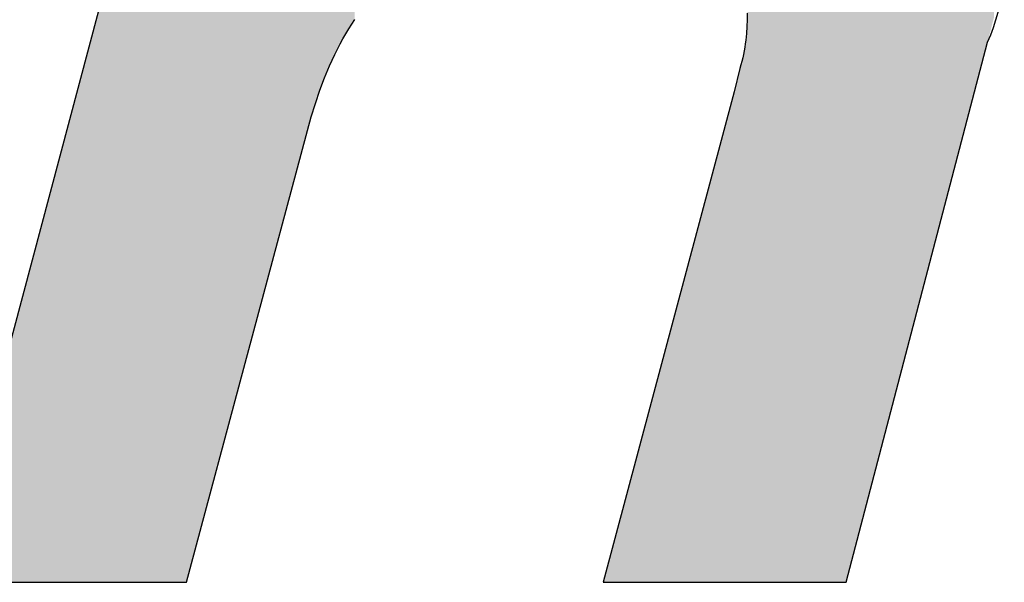
# Model space of a CAD drawing. Extents: x -1457 to 2491, y -89 to 3516.
# Drawn here: x 78 to 82, y 1386 to 1389 of the extents above; entities that cross this region are included whole.
import ezdxf

# ---------------------------------------------------------------- set-up
doc = ezdxf.new("R2010")
doc.units = 0
doc.layers.add('FISHER___PAYKEL', color=7, linetype='CONTINUOUS')

# ---------------------------------------------------------------- blocks, each defined once
blk = doc.blocks.new('*U44')
at = {"layer": 'FISHER___PAYKEL'}
for points in [[(78.9848, 1387.1768), (78.6976, 1390.2462), (78.9848, 1391.3261)], [(78.9848, 1387.1768), (78.9848, 1391.3261), (79.2519, 1388.1742)], [(79.2519, 1388.1742), (78.9848, 1391.3261), (79.2519, 1391.3261)], [(79.2519, 1388.1742), (79.2519, 1391.3261), (79.27, 1388.2393)], [(79.27, 1388.2393), (79.2519, 1391.3261), (79.27, 1391.3261)], [(79.27, 1388.2393), (79.27, 1391.3261), (79.2891, 1388.3016)], [(79.2891, 1388.3016), (79.27, 1391.3261), (79.2891, 1391.3261)], [(79.2891, 1388.3016), (79.2891, 1391.3261), (79.3094, 1388.3614)], [(79.3094, 1388.3614), (79.2891, 1391.3261), (79.3094, 1391.3261)], [(79.3094, 1388.3614), (79.3094, 1391.3261), (79.3309, 1388.4185)], [(79.3309, 1388.4185), (79.3094, 1391.3261), (79.3309, 1391.3261)], [(79.3309, 1388.4185), (79.3309, 1391.3261), (79.3534, 1388.473)], [(79.3534, 1388.473), (79.3309, 1391.3261), (79.3534, 1391.3261)], [(79.3534, 1388.473), (79.3534, 1391.3261), (79.3651, 1388.4993)], [(79.3651, 1388.4993), (79.3534, 1391.3261), (79.3651, 1391.3261)], [(79.3651, 1388.4993), (79.3651, 1391.3261), (79.3771, 1388.5249)], [(79.3771, 1388.5249), (79.3651, 1391.3261), (79.3771, 1391.3261)], [(79.3771, 1388.5249), (79.3771, 1391.3261), (79.3894, 1388.5498)], [(79.3894, 1388.5498), (79.3771, 1391.3261), (79.3894, 1391.3261)], [(79.3894, 1388.5498), (79.3894, 1391.3261), (79.402, 1388.5741)], [(79.402, 1388.5741), (79.3894, 1391.3261), (79.402, 1391.3261)], [(79.402, 1388.5741), (79.402, 1391.3261), (79.4148, 1388.5978)], [(79.4148, 1388.5978), (79.402, 1391.3261), (79.4148, 1391.3261)], [(79.4148, 1388.5978), (79.4148, 1391.3261), (79.428, 1388.6208)], [(79.428, 1388.6208), (79.4148, 1391.3261), (79.428, 1391.3261)], [(79.428, 1388.6208), (79.428, 1391.3261), (79.4414, 1388.6432)], [(79.4414, 1388.6432), (79.428, 1391.3261), (79.4414, 1391.3261)], [(79.4414, 1388.6432), (79.4414, 1391.3261), (79.4552, 1388.6649)], [(79.4552, 1388.6649), (79.4414, 1391.3261), (79.4552, 1391.3261)], [(79.4552, 1388.6649), (79.4552, 1391.3261), (79.4692, 1388.686)], [(78.6976, 1386.1041), (77.5958, 1386.1041), (78.6976, 1390.2462)], [(78.6976, 1386.1041), (78.6976, 1390.2462), (78.9848, 1387.1768)], [(81.2686, 1386.1041), (81.2686, 1389.7948), (81.2974, 1386.1041)], [(81.2974, 1386.1041), (81.2686, 1389.7948), (81.2974, 1389.7943)], [(81.2974, 1386.1041), (81.2974, 1389.7943), (81.3772, 1386.1041)], [(81.3772, 1386.1041), (81.2974, 1389.7943), (81.3772, 1389.7912)], [(81.3772, 1386.1041), (81.3772, 1389.7912), (81.454, 1386.1041)], [(81.454, 1386.1041), (81.3772, 1389.7912), (81.454, 1389.7867)], [(81.454, 1386.1041), (81.454, 1389.7867), (81.5276, 1386.1041)], [(81.5276, 1386.1041), (81.454, 1389.7867), (81.5276, 1389.7808)], [(81.5276, 1386.1041), (81.5276, 1389.7808), (81.5982, 1386.1041)], [(81.5982, 1386.1041), (81.5276, 1389.7808), (81.5982, 1389.7736)], [(81.5982, 1386.1041), (81.5982, 1389.7736), (81.6657, 1386.1041)], [(81.6657, 1386.1041), (81.5982, 1389.7736), (81.6657, 1389.7651)], [(81.6657, 1386.1041), (81.6657, 1389.7651), (81.7226, 1386.1041)], [(81.7226, 1386.1041), (81.6657, 1389.7651), (81.7226, 1389.7563)], [(81.7226, 1386.1041), (81.7226, 1389.7563), (81.7302, 1386.133)], [(81.7302, 1386.133), (81.7226, 1389.7563), (81.7302, 1389.7552)], [(81.7302, 1386.133), (81.7302, 1389.7552), (81.7916, 1386.3678)], [(81.7916, 1386.3678), (81.7302, 1389.7552), (81.7916, 1389.7438)], [(81.7916, 1386.3678), (81.7916, 1389.7438), (81.8499, 1386.591)], [(81.8499, 1386.591), (81.7916, 1389.7438), (81.8499, 1389.731)], [(81.8499, 1386.591), (81.8499, 1389.731), (81.878, 1386.6983)], [(81.878, 1386.6983), (81.8499, 1389.731), (81.878, 1389.7241)], [(81.878, 1386.6983), (81.878, 1389.7241), (81.9052, 1386.8026)], [(81.9052, 1386.8026), (81.878, 1389.7241), (81.9052, 1389.7168)], [(81.9052, 1386.8026), (81.9052, 1389.7168), (81.9318, 1386.9041)], [(81.9318, 1386.9041), (81.9052, 1389.7168), (81.9318, 1389.7092)], [(81.9318, 1386.9041), (81.9318, 1389.7092), (81.9575, 1387.0027)], [(81.9575, 1387.0027), (81.9318, 1389.7092), (81.9575, 1389.7011)], [(81.9575, 1387.0027), (81.9575, 1389.7011), (81.9826, 1387.0984)], [(81.9826, 1387.0984), (81.9575, 1389.7011), (81.9826, 1389.6927)], [(81.9826, 1387.0984), (81.9826, 1389.6927), (82.0068, 1387.1912)], [(82.0068, 1387.1912), (81.9826, 1389.6927), (82.0068, 1389.684)], [(82.0068, 1387.1912), (82.0068, 1389.684), (82.0303, 1387.2811)], [(82.0303, 1387.2811), (82.0068, 1389.684), (82.0303, 1389.6748)], [(82.0303, 1387.2811), (82.0303, 1389.6748), (82.0531, 1387.3682)], [(82.0531, 1387.3682), (82.0303, 1389.6748), (82.0531, 1389.6653)], [(82.0531, 1387.3682), (82.0531, 1389.6653), (82.0751, 1387.4524)], [(82.0751, 1387.4524), (82.0531, 1389.6653), (82.0751, 1389.6554)], [(82.0751, 1387.4524), (82.0751, 1389.6554), (82.0964, 1387.5338)], [(82.0964, 1387.5338), (82.0751, 1389.6554), (82.0964, 1389.6451)], [(82.0964, 1387.5338), (82.0964, 1389.6451), (82.1169, 1387.6123)], [(82.1169, 1387.6123), (82.0964, 1389.6451), (82.1169, 1389.6344)], [(82.1169, 1387.6123), (82.1169, 1389.6344), (82.1367, 1387.688)], [(82.1367, 1387.688), (82.1169, 1389.6344), (82.1367, 1389.6234)], [(82.1367, 1387.688), (82.1367, 1389.6234), (82.1552, 1387.7587)], [(82.1552, 1387.7587), (82.1367, 1389.6234), (82.1552, 1389.6119)], [(82.1552, 1387.7587), (82.1552, 1389.6119), (82.1732, 1387.8274)], [(82.1732, 1387.8274), (82.1552, 1389.6119), (82.1732, 1389.5999)], [(82.1732, 1387.8274), (82.1732, 1389.5999), (82.1906, 1387.894)], [(82.1906, 1387.894), (82.1732, 1389.5999), (82.1906, 1389.5876)], [(82.1906, 1387.894), (82.1906, 1389.5876), (82.2074, 1387.9584)], [(82.2074, 1387.9584), (82.1906, 1389.5876), (82.2074, 1389.5748)], [(82.2074, 1387.9584), (82.2074, 1389.5748), (82.2237, 1388.0207)], [(82.2237, 1388.0207), (82.2074, 1389.5748), (82.2237, 1389.5615)], [(82.2237, 1388.0207), (82.2237, 1389.5615), (82.2394, 1388.0809)], [(82.2394, 1388.0809), (82.2237, 1389.5615), (82.2394, 1389.5478)], [(82.2394, 1388.0809), (82.2394, 1389.5478), (82.2546, 1388.1389)], [(82.2546, 1388.1389), (82.2394, 1389.5478), (82.2546, 1389.5337)], [(82.2546, 1388.1389), (82.2546, 1389.5337), (82.262, 1388.1671)], [(82.262, 1388.1671), (82.2546, 1389.5337), (82.262, 1389.5264)], [(82.262, 1388.1671), (82.262, 1389.5264), (82.2692, 1388.1947)], [(82.2692, 1388.1947), (82.262, 1389.5264), (82.2692, 1389.5191)], [(82.2692, 1388.1947), (82.2692, 1389.5191), (82.2763, 1388.2218)], [(82.2763, 1388.2218), (82.2692, 1389.5191), (82.2763, 1389.5116)], [(82.2763, 1388.2218), (82.2763, 1389.5116), (82.2832, 1388.2484)], [(82.2832, 1388.2484), (82.2763, 1389.5116), (82.2832, 1389.504)], [(82.2832, 1388.2484), (82.2832, 1389.504), (82.29, 1388.2744)], [(82.29, 1388.2744), (82.2832, 1389.504), (82.29, 1389.4963)], [(82.29, 1388.2744), (82.29, 1389.4963), (82.2967, 1388.2999)], [(82.2967, 1388.2999), (82.29, 1389.4963), (82.2967, 1389.4885)], [(82.2967, 1388.2999), (82.2967, 1389.4885), (82.3032, 1388.3248)], [(82.3032, 1388.3248), (82.2967, 1389.4885), (82.3032, 1389.4806)], [(82.3032, 1388.3248), (82.3032, 1389.4806), (82.3096, 1388.3492)], [(82.3096, 1388.3492), (82.3032, 1389.4806), (82.3096, 1389.4725)], [(82.3096, 1388.3492), (82.3096, 1389.4725), (82.3158, 1388.373)], [(82.3158, 1388.373), (82.3096, 1389.4725), (82.3158, 1389.4643)], [(82.3158, 1388.373), (82.3158, 1389.4643), (82.3219, 1388.3963)], [(82.3219, 1388.3963), (82.3158, 1389.4643), (82.3219, 1389.456)], [(82.3219, 1388.3963), (82.3219, 1389.456), (82.3279, 1388.419)], [(82.3279, 1388.419), (82.3219, 1389.456), (82.3279, 1389.4476)], [(82.3279, 1388.419), (82.3279, 1389.4476), (82.3337, 1388.4412)], [(82.3337, 1388.4412), (82.3279, 1389.4476), (82.3337, 1389.4391)], [(82.3337, 1388.4412), (82.3337, 1389.4391), (82.3393, 1388.4628)], [(82.3393, 1388.4628), (82.3337, 1389.4391), (82.3393, 1389.4305)], [(82.3393, 1388.4628), (82.3393, 1389.4305), (82.3448, 1388.4839)], [(82.3448, 1388.4839), (82.3393, 1389.4305), (82.3448, 1389.4217)], [(82.3448, 1388.4839), (82.3448, 1389.4217), (82.3502, 1388.5044)], [(82.3502, 1388.5044), (82.3448, 1389.4217), (82.3502, 1389.4128)], [(82.3502, 1388.5044), (82.3502, 1389.4128), (82.3554, 1388.5244)], [(82.3554, 1388.5244), (82.3502, 1389.4128), (82.3554, 1389.4038)], [(82.3554, 1388.5244), (82.3554, 1389.4038), (82.3605, 1388.5438)], [(82.3605, 1388.5438), (82.3554, 1389.4038), (82.3605, 1389.3947)], [(82.3605, 1388.5438), (82.3605, 1389.3947), (82.3654, 1388.5626)], [(82.3654, 1388.5626), (82.3605, 1389.3947), (82.3654, 1389.3854)], [(82.3654, 1388.5626), (82.3654, 1389.3854), (82.3702, 1388.5809)], [(82.3702, 1388.5809), (82.3654, 1389.3854), (82.3702, 1389.376)], [(82.3702, 1388.5809), (82.3702, 1389.376), (82.3704, 1388.5816)], [(82.3704, 1388.5816), (82.3702, 1389.376), (82.3704, 1389.3756)], [(82.3704, 1388.5816), (82.3704, 1389.3756), (82.3748, 1388.5989)], [(82.3748, 1388.5989), (82.3704, 1389.3756), (82.3748, 1389.3665)], [(82.3748, 1388.5989), (82.3748, 1389.3665), (82.3836, 1388.6332)], [(82.3836, 1388.6332), (82.3748, 1389.3665), (82.3836, 1389.3472)], [(82.3836, 1388.6332), (82.3836, 1389.3472), (82.3918, 1388.6652)], [(82.3918, 1388.6652), (82.3836, 1389.3472), (82.3918, 1389.3273)], [(82.3918, 1388.6652), (82.3918, 1389.3273), (82.3995, 1388.6949)], [(81.2682, 1386.1041), (81.2679, 1388.677), (81.2682, 1388.6848)], [(81.2684, 1386.1041), (81.2682, 1388.6848), (81.2684, 1388.7012)], [(81.2682, 1386.1041), (81.2682, 1388.6848), (81.2684, 1386.1041)], [(81.2686, 1386.1041), (81.2684, 1388.7012), (81.2686, 1388.7152)], [(81.2684, 1386.1041), (81.2684, 1388.7012), (81.2686, 1386.1041)], [(81.2661, 1386.1041), (81.265, 1388.6225), (81.2661, 1388.6381)], [(81.2671, 1386.1041), (81.2661, 1388.6381), (81.2671, 1388.6539)], [(81.2661, 1386.1041), (81.2661, 1388.6381), (81.2671, 1386.1041)], [(81.2672, 1386.1041), (81.2671, 1388.6539), (81.2672, 1388.6554)], [(81.2671, 1386.1041), (81.2671, 1388.6539), (81.2672, 1386.1041)], [(81.2679, 1386.1041), (81.2672, 1388.6554), (81.2679, 1388.677)], [(81.2672, 1386.1041), (81.2672, 1388.6554), (81.2679, 1386.1041)], [(81.2679, 1386.1041), (81.2679, 1388.677), (81.2682, 1386.1041)], [(81.2629, 1386.1041), (81.2619, 1388.5907), (81.2629, 1388.6004)], [(81.2636, 1386.1041), (81.2629, 1388.6004), (81.2636, 1388.6067)], [(81.2629, 1386.1041), (81.2629, 1388.6004), (81.2636, 1386.1041)], [(81.2646, 1386.1041), (81.2636, 1388.6067), (81.2646, 1388.6182)], [(81.2636, 1386.1041), (81.2636, 1388.6067), (81.2646, 1386.1041)], [(81.265, 1386.1041), (81.2646, 1388.6182), (81.265, 1388.6225)], [(81.2646, 1386.1041), (81.2646, 1388.6182), (81.265, 1386.1041)], [(81.265, 1386.1041), (81.265, 1388.6225), (81.2661, 1386.1041)], [(81.2558, 1386.1041), (81.2547, 1388.5425), (81.2558, 1388.549)], [(81.2575, 1386.1041), (81.2558, 1388.549), (81.2575, 1388.5587)], [(81.2558, 1386.1041), (81.2558, 1388.549), (81.2575, 1386.1041)], [(81.2585, 1386.1041), (81.2575, 1388.5587), (81.2585, 1388.5658)], [(81.2575, 1386.1041), (81.2575, 1388.5587), (81.2585, 1386.1041)], [(81.2598, 1386.1041), (81.2585, 1388.5658), (81.2598, 1388.5747)], [(81.2585, 1386.1041), (81.2585, 1388.5658), (81.2598, 1386.1041)], [(81.2609, 1386.1041), (81.2598, 1388.5747), (81.2609, 1388.5829)], [(81.2598, 1386.1041), (81.2598, 1388.5747), (81.2609, 1386.1041)], [(81.2619, 1386.1041), (81.2609, 1388.5829), (81.2619, 1388.5907)], [(81.2609, 1386.1041), (81.2609, 1388.5829), (81.2619, 1386.1041)], [(81.2619, 1386.1041), (81.2619, 1388.5907), (81.2629, 1386.1041)], [(81.2477, 1386.1041), (81.2459, 1388.5006), (81.2477, 1388.5084)], [(81.2481, 1386.1041), (81.2477, 1388.5084), (81.2481, 1388.5101)], [(81.2477, 1386.1041), (81.2477, 1388.5084), (81.2481, 1386.1041)], [(81.2495, 1386.1041), (81.2481, 1388.5101), (81.2495, 1388.5164)], [(81.2481, 1386.1041), (81.2481, 1388.5101), (81.2495, 1386.1041)], [(81.2512, 1386.1041), (81.2495, 1388.5164), (81.2512, 1388.5243)], [(81.2495, 1386.1041), (81.2495, 1388.5164), (81.2512, 1386.1041)], [(81.2516, 1386.1041), (81.2512, 1388.5243), (81.2516, 1388.5264)], [(81.2512, 1386.1041), (81.2512, 1388.5243), (81.2516, 1386.1041)], [(81.2528, 1386.1041), (81.2516, 1388.5264), (81.2528, 1388.5325)], [(81.2516, 1386.1041), (81.2516, 1388.5264), (81.2528, 1386.1041)], [(81.2547, 1386.1041), (81.2528, 1388.5325), (81.2547, 1388.5425)], [(81.2528, 1386.1041), (81.2528, 1388.5325), (81.2547, 1386.1041)], [(81.2547, 1386.1041), (81.2547, 1388.5425), (81.2558, 1386.1041)], [(81.2352, 1386.1041), (81.233, 1388.4547), (81.2352, 1388.4614)], [(81.2354, 1386.1041), (81.2352, 1388.4614), (81.2354, 1388.4621)], [(81.2352, 1386.1041), (81.2352, 1388.4614), (81.2354, 1386.1041)], [(81.2376, 1386.1041), (81.2354, 1388.4621), (81.2376, 1388.4698)], [(81.2354, 1386.1041), (81.2354, 1388.4621), (81.2376, 1386.1041)], [(81.2398, 1386.1041), (81.2376, 1388.4698), (81.2398, 1388.4772)], [(81.2376, 1386.1041), (81.2376, 1388.4698), (81.2398, 1386.1041)], [(81.2399, 1386.1041), (81.2398, 1388.4772), (81.2399, 1388.4776)], [(81.2398, 1386.1041), (81.2398, 1388.4772), (81.2399, 1386.1041)], [(81.2419, 1386.1041), (81.2399, 1388.4776), (81.2419, 1388.4851)], [(81.2399, 1386.1041), (81.2399, 1388.4776), (81.2419, 1386.1041)], [(81.2439, 1386.1041), (81.2419, 1388.4851), (81.2439, 1388.4926)], [(81.2419, 1386.1041), (81.2419, 1388.4851), (81.2439, 1386.1041)], [(81.2443, 1386.1041), (81.2439, 1388.4926), (81.2443, 1388.4939)], [(81.2439, 1386.1041), (81.2439, 1388.4926), (81.2443, 1386.1041)], [(81.2459, 1386.1041), (81.2443, 1388.4939), (81.2459, 1388.5006)], [(81.2443, 1386.1041), (81.2443, 1388.4939), (81.2459, 1386.1041)], [(81.2459, 1386.1041), (81.2459, 1388.5006), (81.2477, 1386.1041)], [(81.2226, 1386.1041), (81.2201, 1388.4086), (81.2226, 1388.4188)], [(81.2228, 1386.1041), (81.2226, 1388.4188), (81.2228, 1388.4196)], [(81.2226, 1386.1041), (81.2226, 1388.4188), (81.2228, 1386.1041)], [(81.2255, 1386.1041), (81.2228, 1388.4196), (81.2255, 1388.4295)], [(81.2228, 1386.1041), (81.2228, 1388.4196), (81.2255, 1386.1041)], [(81.2263, 1386.1041), (81.2255, 1388.4295), (81.2263, 1388.4325)], [(81.2255, 1386.1041), (81.2255, 1388.4295), (81.2263, 1386.1041)], [(81.2281, 1386.1041), (81.2263, 1388.4325), (81.2281, 1388.4386)], [(81.2263, 1386.1041), (81.2263, 1388.4325), (81.2281, 1386.1041)], [(81.2304, 1386.1041), (81.2281, 1388.4386), (81.2304, 1388.4466)], [(81.2281, 1386.1041), (81.2281, 1388.4386), (81.2304, 1386.1041)], [(81.2306, 1386.1041), (81.2304, 1388.4466), (81.2306, 1388.4471)], [(81.2304, 1386.1041), (81.2304, 1388.4466), (81.2306, 1386.1041)], [(81.233, 1386.1041), (81.2306, 1388.4471), (81.233, 1388.4547)], [(81.2306, 1386.1041), (81.2306, 1388.4471), (81.233, 1386.1041)], [(81.233, 1386.1041), (81.233, 1388.4547), (81.2352, 1386.1041)], [(81.2114, 1386.1041), (81.2085, 1388.3546), (81.2114, 1388.3682)], [(81.2144, 1386.1041), (81.2114, 1388.3682), (81.2144, 1388.3822)], [(81.2114, 1386.1041), (81.2114, 1388.3682), (81.2144, 1386.1041)], [(81.2173, 1386.1041), (81.2144, 1388.3822), (81.2173, 1388.3958)], [(81.2144, 1386.1041), (81.2144, 1388.3822), (81.2173, 1386.1041)], [(81.2193, 1386.1041), (81.2173, 1388.3958), (81.2193, 1388.4054)], [(81.2173, 1386.1041), (81.2173, 1388.3958), (81.2193, 1386.1041)], [(81.2201, 1386.1041), (81.2193, 1388.4054), (81.2201, 1388.4086)], [(81.2193, 1386.1041), (81.2193, 1388.4054), (81.2201, 1386.1041)], [(81.2201, 1386.1041), (81.2201, 1388.4086), (81.2226, 1386.1041)], [(81.2019, 1386.1041), (81.1986, 1388.3177), (81.2019, 1388.3301)], [(81.2052, 1386.1041), (81.2019, 1388.3301), (81.2052, 1388.3422)], [(81.2019, 1386.1041), (81.2019, 1388.3301), (81.2052, 1386.1041)], [(81.2083, 1386.1041), (81.2052, 1388.3422), (81.2083, 1388.354)], [(81.2052, 1386.1041), (81.2052, 1388.3422), (81.2083, 1386.1041)], [(81.2085, 1386.1041), (81.2083, 1388.354), (81.2085, 1388.3546)], [(81.2083, 1386.1041), (81.2083, 1388.354), (81.2085, 1386.1041)], [(81.2085, 1386.1041), (81.2085, 1388.3546), (81.2114, 1386.1041)], [(81.1917, 1386.1041), (81.1845, 1388.265), (81.1917, 1388.292)], [(81.1952, 1386.1041), (81.1917, 1388.292), (81.1952, 1388.305)], [(81.1917, 1386.1041), (81.1917, 1388.292), (81.1952, 1386.1041)], [(81.1986, 1386.1041), (81.1952, 1388.305), (81.1986, 1388.3177)], [(81.1952, 1386.1041), (81.1952, 1388.305), (81.1986, 1386.1041)], [(81.1986, 1386.1041), (81.1986, 1388.3177), (81.2019, 1386.1041)], [(81.177, 1386.1041), (81.1692, 1388.2074), (81.177, 1388.2368)], [(81.1845, 1386.1041), (81.177, 1388.2368), (81.1845, 1388.265)], [(81.177, 1386.1041), (81.177, 1388.2368), (81.1845, 1386.1041)], [(81.1845, 1386.1041), (81.1845, 1388.265), (81.1917, 1386.1041)], [(81.1692, 1386.1041), (81.161, 1388.1768), (81.1692, 1388.2074)], [(81.1692, 1386.1041), (81.1692, 1388.2074), (81.177, 1386.1041)], [(81.1525, 1386.1041), (81.1436, 1388.1118), (81.1525, 1388.1449)], [(81.161, 1386.1041), (81.1525, 1388.1449), (81.161, 1388.1768)], [(81.1525, 1386.1041), (81.1525, 1388.1449), (81.161, 1386.1041)], [(81.161, 1386.1041), (81.161, 1388.1768), (81.1692, 1386.1041)], [(81.1436, 1386.1041), (81.1345, 1388.0775), (81.1436, 1388.1118)], [(81.1436, 1386.1041), (81.1436, 1388.1118), (81.1525, 1386.1041)], [(81.1284, 1386.1041), (81.125, 1388.0419), (81.1284, 1388.0547)], [(81.1345, 1386.1041), (81.1284, 1388.0547), (81.1345, 1388.0775)], [(81.1284, 1386.1041), (81.1284, 1388.0547), (81.1345, 1386.1041)], [(81.1345, 1386.1041), (81.1345, 1388.0775), (81.1436, 1386.1041)], [(81.1151, 1386.1041), (81.105, 1387.967), (81.1151, 1388.0051)], [(81.125, 1386.1041), (81.1151, 1388.0051), (81.125, 1388.0419)], [(81.1151, 1386.1041), (81.1151, 1388.0051), (81.125, 1386.1041)], [(81.125, 1386.1041), (81.125, 1388.0419), (81.1284, 1386.1041)], [(81.105, 1386.1041), (81.0945, 1387.9277), (81.105, 1387.967)], [(81.105, 1386.1041), (81.105, 1387.967), (81.1151, 1386.1041)], [(81.0945, 1386.1041), (81.0836, 1387.8872), (81.0945, 1387.9277)], [(81.0945, 1386.1041), (81.0945, 1387.9277), (81.105, 1386.1041)], [(81.0836, 1386.1041), (81.0725, 1387.8454), (81.0836, 1387.8872)], [(81.0836, 1386.1041), (81.0836, 1387.8872), (81.0945, 1386.1041)], [(81.0725, 1386.1041), (81.061, 1387.8023), (81.0725, 1387.8454)], [(81.0725, 1386.1041), (81.0725, 1387.8454), (81.0836, 1386.1041)], [(81.061, 1386.1041), (81.0491, 1387.758), (81.061, 1387.8023)], [(81.061, 1386.1041), (81.061, 1387.8023), (81.0725, 1386.1041)], [(81.0491, 1386.1041), (81.037, 1387.7125), (81.0491, 1387.758)], [(81.0491, 1386.1041), (81.0491, 1387.758), (81.061, 1386.1041)], [(81.037, 1386.1041), (81.0245, 1387.6656), (81.037, 1387.7125)], [(81.037, 1386.1041), (81.037, 1387.7125), (81.0491, 1386.1041)], [(81.0245, 1386.1041), (81.0116, 1387.6175), (81.0245, 1387.6656)], [(81.0245, 1386.1041), (81.0245, 1387.6656), (81.037, 1386.1041)], [(81.0116, 1386.1041), (80.9985, 1387.5682), (81.0116, 1387.6175)], [(81.0116, 1386.1041), (81.0116, 1387.6175), (81.0245, 1386.1041)], [(80.9985, 1386.1041), (80.9849, 1387.5176), (80.9985, 1387.5682)], [(80.9985, 1386.1041), (80.9985, 1387.5682), (81.0116, 1386.1041)], [(80.9849, 1386.1041), (80.9747, 1387.4792), (80.9849, 1387.5176)], [(80.9849, 1386.1041), (80.9849, 1387.5176), (80.9985, 1386.1041)], [(80.9711, 1386.1041), (80.9569, 1387.4125), (80.9711, 1387.4657)], [(80.9747, 1386.1041), (80.9711, 1387.4657), (80.9747, 1387.4792)], [(80.9711, 1386.1041), (80.9711, 1387.4657), (80.9747, 1386.1041)], [(80.9747, 1386.1041), (80.9747, 1387.4792), (80.9849, 1386.1041)], [(80.9569, 1386.1041), (80.9275, 1387.3024), (80.9569, 1387.4125)], [(80.9569, 1386.1041), (80.9569, 1387.4125), (80.9711, 1386.1041)], [(80.9275, 1386.1041), (80.8967, 1387.1871), (80.9275, 1387.3024)], [(80.9275, 1386.1041), (80.9275, 1387.3024), (80.9569, 1386.1041)], [(80.8967, 1386.1041), (80.8645, 1387.0668), (80.8967, 1387.1871)], [(80.8967, 1386.1041), (80.8967, 1387.1871), (80.9275, 1386.1041)], [(80.8645, 1386.1041), (80.831, 1386.9412), (80.8645, 1387.0668)], [(80.8645, 1386.1041), (80.8645, 1387.0668), (80.8967, 1386.1041)], [(80.8293, 1386.1041), (80.7961, 1386.8105), (80.8293, 1386.9348)], [(80.831, 1386.1041), (80.8293, 1386.9348), (80.831, 1386.9412)], [(80.8293, 1386.1041), (80.8293, 1386.9348), (80.831, 1386.1041)], [(80.831, 1386.1041), (80.831, 1386.9412), (80.8645, 1386.1041)], [(80.7961, 1386.1041), (80.7598, 1386.6747), (80.7961, 1386.8105)], [(80.7961, 1386.1041), (80.7961, 1386.8105), (80.8293, 1386.1041)], [(80.7598, 1386.1041), (80.7222, 1386.5336), (80.7598, 1386.6747)], [(80.7598, 1386.1041), (80.7598, 1386.6747), (80.7961, 1386.1041)], [(80.7222, 1386.1041), (80.6924, 1386.4221), (80.7222, 1386.5336)], [(80.7222, 1386.1041), (80.7222, 1386.5336), (80.7598, 1386.1041)], [(80.6831, 1386.1041), (80.6426, 1386.2358), (80.6831, 1386.3873)], [(80.6924, 1386.1041), (80.6831, 1386.3873), (80.6924, 1386.4221)], [(80.6831, 1386.1041), (80.6831, 1386.3873), (80.6924, 1386.1041)], [(80.6924, 1386.1041), (80.6924, 1386.4221), (80.7222, 1386.1041)], [(80.6426, 1386.1041), (80.6271, 1386.1777), (80.6426, 1386.2358)], [(80.6426, 1386.1041), (80.6426, 1386.2358), (80.6831, 1386.1041)], [(80.6271, 1386.1041), (80.6075, 1386.1041), (80.6271, 1386.1777)], [(80.6271, 1386.1041), (80.6271, 1386.1777), (80.6426, 1386.1041)]]:
    blk.add_solid(points, dxfattribs=at)

msp = doc.modelspace()

# ---------------------------------------------------------------- linework, layer by layer
at = {"layer": 'FISHER___PAYKEL'}
msp.add_lwpolyline([(78.9848, 1391.3261), (77.5958, 1386.1041), (78.6976, 1386.1041), (79.27, 1388.2393), (79.2891, 1388.3016), (79.3094, 1388.3614), (79.3309, 1388.4185), (79.3534, 1388.473), (79.3651, 1388.4993), (79.3771, 1388.5249), (79.3894, 1388.5498), (79.402, 1388.5741), (79.4148, 1388.5978), (79.428, 1388.6208), (79.4414, 1388.6432), (79.4552, 1388.6649), (79.4692, 1388.686)], dxfattribs=at)
msp.add_lwpolyline([(81.2686, 1388.7152), (81.2682, 1388.6848), (81.2671, 1388.6539), (81.265, 1388.6225), (81.2636, 1388.6067), (81.2619, 1388.5907), (81.2598, 1388.5747), (81.2575, 1388.5587), (81.2547, 1388.5425), (81.2516, 1388.5264), (81.2481, 1388.5101), (81.2443, 1388.4939), (81.2399, 1388.4776), (81.2352, 1388.4614), (81.2085, 1388.3546), (80.6075, 1386.1041), (81.7226, 1386.1041), (82.3704, 1388.5816, 0.330026), (82.1367, 1389.6234)], format="xyb", dxfattribs=at)

# ---------------------------------------------------------------- block references
msp.add_blockref('*U44', (0, 0), dxfattribs=at)

doc.saveas('drawing.dxf')
